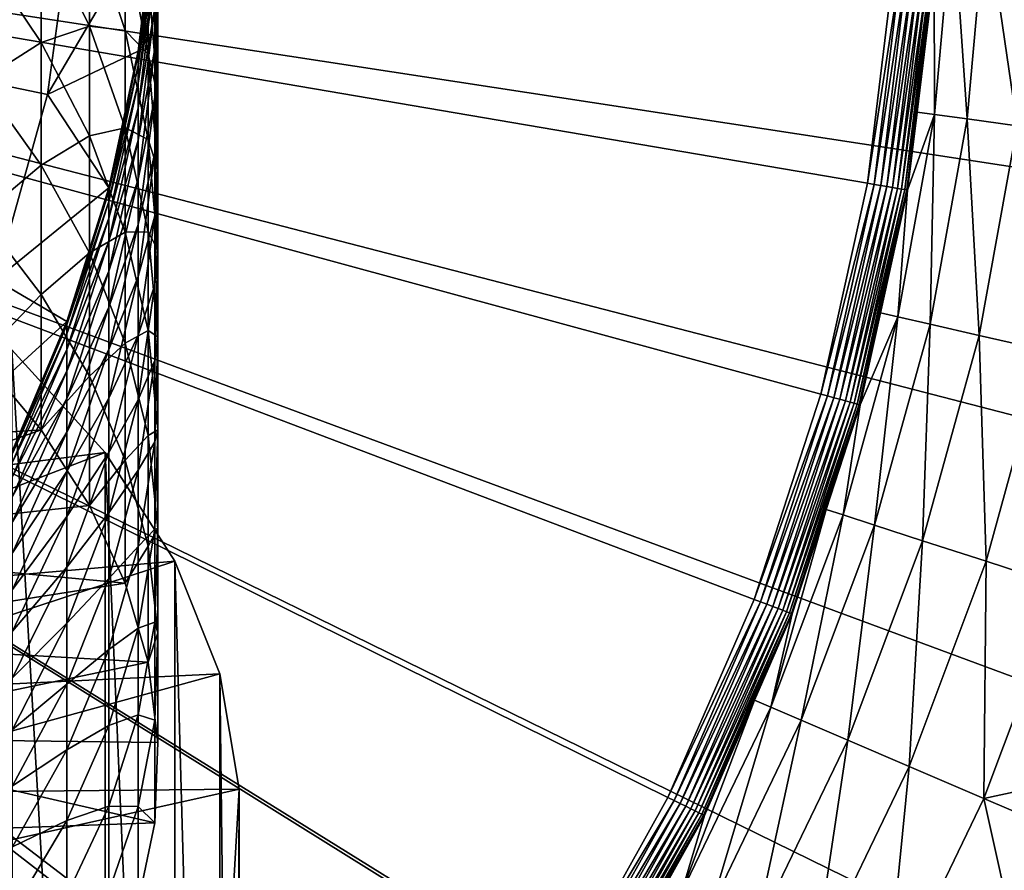
# Model space of a CAD drawing. Extents: x -139 to 230, y -232 to 39.
# Drawn here: x 210 to 217, y -8 to -2 of the extents above; entities that cross this region are included whole.
import ezdxf

# ---------------------------------------------------------------- set-up
doc = ezdxf.new("R2010")
doc.units = 0
doc.layers.add('L4', color=7, linetype='CONTINUOUS')
doc.layers.add('L8', color=7, linetype='CONTINUOUS')

msp = doc.modelspace()

# ---------------------------------------------------------------- linework, layer by layer
at = {"layer": 'L4', "color": 7}
for points in [[(200, 0, 13.35), (210.3758, -0.7097, 13.35), (210.1825, -2.1159, 13.35)], [(200, 0, 13.35), (210.1825, -2.1159, 13.35), (209.7995, -3.4827, 13.35)], [(210.3758, -0.7097, 13.35), (210.3758, -0.7097, 15), (210.1825, -2.1159, 15)], [(210.3758, -0.7097, 13.35), (210.1825, -2.1159, 15), (210.1825, -2.1159, 13.35)], [(210.3758, -0.7097, 15), (210.9728, -0.773, 15), (210.1825, -2.1159, 15)], [(210.997, -1.1984, 21.8327), (210.9245, -0.7232, 23.2129), (210.997, -1.6356, 22.7379)], [(210.9245, -0.7232, 23.2129), (210.9245, -1.244, 24.1441), (210.997, -1.6356, 22.7379)], [(210.1825, -2.1159, 15), (210.9728, -0.773, 15), (210.8522, -1.7972, 15)], [(210.9728, -0.773, 15), (210.9728, -0.8013, 15.943), (210.8522, -1.7972, 15)], [(210.493, -0.8568, 27.1395), (210.1378, -0.885, 28.694), (210.493, -1.6129, 28.0557)], [(210.756, -0.9801, 25.6168), (210.493, -0.8568, 27.1395), (210.756, -1.6446, 26.5282)], [(210.493, -0.8568, 27.1395), (210.493, -1.6129, 28.0557), (210.756, -1.6446, 26.5282)], [(210.8522, -1.7972, 15), (210.9728, -0.8013, 15.943), (210.8522, -1.8236, 15.8816)], [(210.9728, -0.8013, 15.943), (210.9728, -0.8861, 16.8826), (210.8522, -1.8236, 15.8816)], [(210.9728, -1.4754, 19.6473), (210.997, -0.8162, 20.903), (210.9728, -1.781, 20.5398)], [(210.997, -0.8162, 20.903), (210.997, -1.1984, 21.8327), (210.9728, -1.781, 20.5398)], [(210.1378, -0.885, 28.694), (209.6935, -1.0726, 30.26), (210.1378, -1.7342, 29.6056)], [(210.1378, -0.885, 28.694), (210.1378, -1.7342, 29.6056), (210.493, -1.6129, 28.0557)], [(210.8522, -1.8236, 15.8816), (210.9728, -0.8861, 16.8826), (210.8522, -1.9029, 16.76)], [(210.9728, -0.8861, 16.8826), (210.9728, -1.0271, 17.8154), (210.8522, -1.9029, 16.76)], [(210.9245, -1.244, 24.1441), (210.756, -0.9801, 25.6168), (210.9245, -1.8197, 25.0424)], [(210.756, -0.9801, 25.6168), (210.756, -1.6446, 26.5282), (210.9245, -1.8197, 25.0424)], [(209.6935, -1.0726, 30.26), (209.6935, -2.0154, 31.1576), (210.1378, -1.7342, 29.6056)], [(210.8522, -1.9029, 16.76), (210.9728, -1.0271, 17.8154), (210.8522, -2.0347, 17.6321)], [(210.9728, -1.0271, 17.8154), (210.9728, -1.2237, 18.7381), (210.8522, -2.0347, 17.6321)], [(210.8522, -2.0347, 17.6321), (210.9728, -1.2237, 18.7381), (210.8522, -2.2185, 18.4947)], [(210.9728, -1.2237, 18.7381), (210.9728, -1.4754, 19.6473), (210.8522, -2.2185, 18.4947)], [(210.9728, -1.781, 20.5398), (210.997, -1.1984, 21.8327), (210.9728, -2.1397, 21.4124)], [(210.997, -1.1984, 21.8327), (210.997, -1.6356, 22.7379), (210.9728, -2.1397, 21.4124)], [(210.997, -1.6356, 22.7379), (210.9245, -1.244, 24.1441), (210.997, -2.1263, 23.6153)], [(210.9245, -1.244, 24.1441), (210.9245, -1.8197, 25.0424), (210.997, -2.1263, 23.6153)], [(210.8522, -2.2185, 18.4947), (210.9728, -1.4754, 19.6473), (210.8522, -2.4537, 19.3447)], [(210.9728, -1.4754, 19.6473), (210.9728, -1.781, 20.5398), (210.8522, -2.4537, 19.3447)], [(210.493, -1.6129, 28.0557), (210.1378, -1.7342, 29.6056), (210.493, -2.4225, 28.9248)], [(210.756, -1.6446, 26.5282), (210.493, -1.6129, 28.0557), (210.756, -2.3625, 27.3982)], [(210.493, -1.6129, 28.0557), (210.493, -2.4225, 28.9248), (210.756, -2.3625, 27.3982)], [(210.9245, -1.8197, 25.0424), (210.756, -1.6446, 26.5282), (210.9245, -2.4483, 25.9045)], [(210.756, -1.6446, 26.5282), (210.756, -2.3625, 27.3982), (210.9245, -2.4483, 25.9045)], [(210.9728, -2.1397, 21.4124), (210.997, -1.6356, 22.7379), (210.9728, -2.55, 22.2619)], [(210.997, -1.6356, 22.7379), (210.997, -2.1263, 23.6153), (210.9728, -2.55, 22.2619)], [(210.1378, -1.7342, 29.6056), (209.6935, -2.0154, 31.1576), (210.1378, -2.6365, 30.4647)], [(210.1378, -1.7342, 29.6056), (210.1378, -2.6365, 30.4647), (210.493, -2.4225, 28.9248)], [(210.1825, -2.1159, 15), (210.8522, -1.7972, 15), (210.6362, -2.8055, 15)], [(210.8522, -1.7972, 15), (210.8522, -1.8236, 15.8816), (210.6362, -2.8055, 15)], [(210.8522, -2.4537, 19.3447), (210.9728, -1.781, 20.5398), (210.8522, -2.7395, 20.1791)], [(210.9728, -1.781, 20.5398), (210.9728, -2.1397, 21.4124), (210.8522, -2.7395, 20.1791)], [(210.6362, -2.8055, 15), (210.8522, -1.8236, 15.8816), (210.6362, -2.8301, 15.8211)], [(210.8522, -1.8236, 15.8816), (210.8522, -1.9029, 16.76), (210.6362, -2.8301, 15.8211)], [(210.997, -2.1263, 23.6153), (210.9245, -1.8197, 25.0424), (210.997, -2.6687, 24.4616)], [(210.9245, -1.8197, 25.0424), (210.9245, -2.4483, 25.9045), (210.997, -2.6687, 24.4616)], [(210.6362, -2.8301, 15.8211), (210.8522, -1.9029, 16.76), (210.6362, -2.9039, 16.6393)], [(210.8522, -1.9029, 16.76), (210.8522, -2.0347, 17.6321), (210.6362, -2.9039, 16.6393)], [(209.6935, -2.0154, 31.1576), (209.6935, -3.0102, 31.997), (210.1378, -2.6365, 30.4647)], [(210.6362, -2.9039, 16.6393), (210.8522, -2.0347, 17.6321), (210.6362, -3.0267, 17.4516)], [(210.8522, -2.0347, 17.6321), (210.8522, -2.2185, 18.4947), (210.6362, -3.0267, 17.4516)], [(210.1825, -2.1159, 13.35), (210.1825, -2.1159, 15), (209.7995, -3.4827, 15)], [(210.1825, -2.1159, 13.35), (209.7995, -3.4827, 15), (209.7995, -3.4827, 13.35)], [(210.1825, -2.1159, 15), (210.6362, -2.8055, 15), (209.7995, -3.4827, 15)], [(210.8522, -2.7395, 20.1791), (210.9728, -2.1397, 21.4124), (210.8522, -3.0748, 20.9948)], [(210.9728, -2.1397, 21.4124), (210.9728, -2.55, 22.2619), (210.8522, -3.0748, 20.9948)], [(210.9728, -2.55, 22.2619), (210.997, -2.1263, 23.6153), (210.9728, -3.0105, 23.0853)], [(210.997, -2.1263, 23.6153), (210.997, -2.6687, 24.4616), (210.9728, -3.0105, 23.0853)], [(210.6362, -3.0267, 17.4516), (210.8522, -2.2185, 18.4947), (210.6362, -3.1979, 18.255)], [(210.8522, -2.2185, 18.4947), (210.8522, -2.4537, 19.3447), (210.6362, -3.1979, 18.255)], [(210.756, -2.3625, 27.3982), (210.493, -2.4225, 28.9248), (210.756, -3.1314, 28.2236)], [(210.9245, -2.4483, 25.9045), (210.756, -2.3625, 27.3982), (210.9245, -3.1274, 26.7275)], [(210.756, -2.3625, 27.3982), (210.756, -3.1314, 28.2236), (210.9245, -3.1274, 26.7275)], [(210.493, -2.4225, 28.9248), (210.1378, -2.6365, 30.4647), (210.493, -3.2827, 29.7438)], [(210.493, -2.4225, 28.9248), (210.493, -3.2827, 29.7438), (210.756, -3.1314, 28.2236)], [(210.6362, -3.1979, 18.255), (210.8522, -2.4537, 19.3447), (210.6362, -3.417, 19.0467)], [(210.8522, -2.4537, 19.3447), (210.8522, -2.7395, 20.1791), (210.6362, -3.417, 19.0467)], [(210.997, -2.6687, 24.4616), (210.9245, -2.4483, 25.9045), (210.997, -3.2609, 25.2739)], [(210.9245, -2.4483, 25.9045), (210.9245, -3.1274, 26.7275), (210.997, -3.2609, 25.2739)], [(210.8522, -3.0748, 20.9948), (210.9728, -2.55, 22.2619), (210.8522, -3.4584, 21.789)], [(210.9728, -2.55, 22.2619), (210.9728, -3.0105, 23.0853), (210.8522, -3.4584, 21.789)], [(210.1378, -2.6365, 30.4647), (209.6935, -3.0102, 31.997), (210.1378, -3.5887, 31.2681)], [(210.1378, -2.6365, 30.4647), (210.1378, -3.5887, 31.2681), (210.493, -3.2827, 29.7438)], [(210.9728, -3.0105, 23.0853), (210.997, -2.6687, 24.4616), (210.9728, -3.5196, 23.8795)], [(210.997, -2.6687, 24.4616), (210.997, -3.2609, 25.2739), (210.9728, -3.5196, 23.8795)], [(210.6362, -3.417, 19.0467), (210.8522, -2.7395, 20.1791), (210.6362, -3.6832, 19.8239)], [(210.8522, -2.7395, 20.1791), (210.8522, -3.0748, 20.9948), (210.6362, -3.6832, 19.8239)], [(209.7995, -3.4827, 15), (210.6362, -2.8055, 15), (210.3268, -3.7891, 15)], [(210.6362, -2.8055, 15), (210.6362, -2.8301, 15.8211), (210.3268, -3.7891, 15)], [(210.3268, -3.7891, 15), (210.6362, -2.8301, 15.8211), (210.3268, -3.812, 15.7621)], [(210.6362, -2.8301, 15.8211), (210.6362, -2.9039, 16.6393), (210.3268, -3.812, 15.7621)], [(210.3268, -3.812, 15.7621), (210.6362, -2.9039, 16.6393), (210.3268, -3.8805, 16.5215)], [(210.6362, -2.9039, 16.6393), (210.6362, -3.0267, 17.4516), (210.3268, -3.8805, 16.5215)], [(209.6935, -3.0102, 31.997), (209.6935, -4.0536, 32.7752), (210.1378, -3.5887, 31.2681)], [(210.3268, -3.8805, 16.5215), (210.6362, -3.0267, 17.4516), (210.3268, -3.9945, 17.2755)], [(210.6362, -3.0267, 17.4516), (210.6362, -3.1979, 18.255), (210.3268, -3.9945, 17.2755)], [(210.8522, -3.4584, 21.789), (210.9728, -3.0105, 23.0853), (210.8522, -3.8889, 22.5588)], [(210.9728, -3.0105, 23.0853), (210.9728, -3.5196, 23.8795), (210.8522, -3.8889, 22.5588)], [(210.6362, -3.6832, 19.8239), (210.8522, -3.0748, 20.9948), (210.6362, -3.9955, 20.5837)], [(210.8522, -3.0748, 20.9948), (210.8522, -3.4584, 21.789), (210.6362, -3.9955, 20.5837)], [(210.756, -3.1314, 28.2236), (210.493, -3.2827, 29.7438), (210.756, -3.9483, 29.0014)], [(210.9245, -3.1274, 26.7275), (210.756, -3.1314, 28.2236), (210.9245, -3.8546, 27.5082)], [(210.756, -3.1314, 28.2236), (210.756, -3.9483, 29.0014), (210.9245, -3.8546, 27.5082)], [(210.997, -3.2609, 25.2739), (210.9245, -3.1274, 26.7275), (210.997, -3.9008, 26.0492)], [(210.9245, -3.1274, 26.7275), (210.9245, -3.8546, 27.5082), (210.997, -3.9008, 26.0492)], [(210.3268, -3.9945, 17.2755), (210.6362, -3.1979, 18.255), (210.3268, -4.1534, 18.0212)], [(210.6362, -3.1979, 18.255), (210.6362, -3.417, 19.0467), (210.3268, -4.1534, 18.0212)], [(210.9728, -3.5196, 23.8795), (210.997, -3.2609, 25.2739), (210.9728, -4.0754, 24.6419)], [(210.997, -3.2609, 25.2739), (210.997, -3.9008, 26.0492), (210.9728, -4.0754, 24.6419)], [(210.493, -3.2827, 29.7438), (210.1378, -3.5887, 31.2681), (210.493, -4.1905, 30.5098)], [(210.493, -3.2827, 29.7438), (210.493, -4.1905, 30.5098), (210.756, -3.9483, 29.0014)], [(210.3268, -4.1534, 18.0212), (210.6362, -3.417, 19.0467), (210.3268, -4.3568, 18.7561)], [(210.6362, -3.417, 19.0467), (210.6362, -3.6832, 19.8239), (210.3268, -4.3568, 18.7561)], [(210.6362, -3.9955, 20.5837), (210.8522, -3.4584, 21.789), (210.6362, -4.3528, 21.3234)], [(210.8522, -3.4584, 21.789), (210.8522, -3.8889, 22.5588), (210.6362, -4.3528, 21.3234)], [(209.7995, -3.4827, 15), (210.3268, -3.7891, 15), (209.234, -4.7847, 15)], [(210.8522, -3.8889, 22.5588), (210.9728, -3.5196, 23.8795), (210.8522, -4.3649, 23.3013)], [(210.9728, -3.5196, 23.8795), (210.9728, -4.0754, 24.6419), (210.8522, -4.3649, 23.3013)], [(210.1378, -3.5887, 31.2681), (209.6935, -4.0536, 32.7752), (210.1378, -4.5874, 32.013)], [(210.1378, -3.5887, 31.2681), (210.1378, -4.5874, 32.013), (210.493, -4.1905, 30.5098)], [(210.3268, -4.3568, 18.7561), (210.6362, -3.6832, 19.8239), (210.3268, -4.6038, 19.4774)], [(210.6362, -3.6832, 19.8239), (210.6362, -3.9955, 20.5837), (210.3268, -4.6038, 19.4774)], [(210.3268, -3.7891, 15), (209.9266, -4.7395, 15), (209.234, -4.7847, 15)], [(210.3268, -3.7891, 15), (210.3268, -3.812, 15.7621), (209.9266, -4.7395, 15)], [(209.9266, -4.7395, 15), (210.3268, -3.812, 15.7621), (209.9266, -4.7607, 15.7052)], [(210.3268, -3.812, 15.7621), (210.3268, -3.8805, 16.5215), (209.9266, -4.7607, 15.7052)], [(209.9266, -4.7607, 15.7052), (210.3268, -3.8805, 16.5215), (209.9266, -4.8241, 16.4078)], [(210.3268, -3.8805, 16.5215), (210.3268, -3.9945, 17.2755), (209.9266, -4.8241, 16.4078)], [(210.6362, -4.3528, 21.3234), (210.8522, -3.8889, 22.5588), (210.6362, -4.7538, 22.0404)], [(210.8522, -3.8889, 22.5588), (210.8522, -4.3649, 23.3013), (210.6362, -4.7538, 22.0404)], [(210.9245, -3.8546, 27.5082), (210.756, -3.9483, 29.0014), (210.9245, -4.6274, 28.2439)], [(210.997, -3.9008, 26.0492), (210.9245, -3.8546, 27.5082), (210.997, -4.5859, 26.7848)], [(210.9245, -3.8546, 27.5082), (210.9245, -4.6274, 28.2439), (210.997, -4.5859, 26.7848)], [(210.9728, -4.0754, 24.6419), (210.997, -3.9008, 26.0492), (210.9728, -4.6758, 25.3695)], [(210.997, -3.9008, 26.0492), (210.997, -4.5859, 26.7848), (210.9728, -4.6758, 25.3695)], [(210.756, -3.9483, 29.0014), (210.493, -4.1905, 30.5098), (210.756, -4.8104, 29.7288)], [(210.756, -3.9483, 29.0014), (210.756, -4.8104, 29.7288), (210.9245, -4.6274, 28.2439)], [(207.2477, -5.185, 32.0312), (209.9197, -3.9964, 33.7287), (210.6072, -4.7523, 32.6491)], [(207.2477, -4.7754, 31.7444), (210.1378, -4.5874, 32.013), (209.6935, -4.0536, 32.7752)], [(209.9197, -3.9964, 33.7287), (209.9197, -15.055, 41.4719), (210.6072, -15.8109, 40.3924)], [(209.9197, -3.9964, 33.7287), (210.6072, -15.8109, 40.3924), (210.6072, -4.7523, 32.6491)], [(209.9266, -4.8241, 16.4078), (210.3268, -3.9945, 17.2755), (209.9266, -4.9295, 17.1053)], [(210.3268, -3.9945, 17.2755), (210.3268, -4.1534, 18.0212), (209.9266, -4.9295, 17.1053)], [(210.3268, -4.6038, 19.4774), (210.6362, -3.9955, 20.5837), (210.3268, -4.8937, 20.1826)], [(210.6362, -3.9955, 20.5837), (210.6362, -4.3528, 21.3234), (210.3268, -4.8937, 20.1826)], [(210.8522, -4.3649, 23.3013), (210.9728, -4.0754, 24.6419), (210.8522, -4.8844, 24.014)], [(210.9728, -4.0754, 24.6419), (210.9728, -4.6758, 25.3695), (210.8522, -4.8844, 24.014)], [(209.9266, -4.9295, 17.1053), (210.3268, -4.1534, 18.0212), (209.9266, -5.0765, 17.7953)], [(210.3268, -4.1534, 18.0212), (210.3268, -4.3568, 18.7561), (209.9266, -5.0765, 17.7953)], [(210.493, -4.1905, 30.5098), (210.1378, -4.5874, 32.013), (210.493, -5.1427, 31.22)], [(210.493, -4.1905, 30.5098), (210.493, -5.1427, 31.22), (210.756, -4.8104, 29.7288)], [(209.9266, -5.0765, 17.7953), (210.3268, -4.3568, 18.7561), (209.9266, -5.2647, 18.4752)], [(210.3268, -4.3568, 18.7561), (210.3268, -4.6038, 19.4774), (209.9266, -5.2647, 18.4752)], [(210.3268, -4.8937, 20.1826), (210.6362, -4.3528, 21.3234), (210.3268, -5.2253, 20.8692)], [(210.6362, -4.3528, 21.3234), (210.6362, -4.7538, 22.0404), (210.3268, -5.2253, 20.8692)], [(210.6362, -4.7538, 22.0404), (210.8522, -4.3649, 23.3013), (210.6362, -5.1971, 22.732)], [(210.8522, -4.3649, 23.3013), (210.8522, -4.8844, 24.014), (210.6362, -5.1971, 22.732)], [(207.7644, -5.4365, 30.8003), (210.1378, -4.5874, 32.013), (207.2477, -4.7754, 31.7444)], [(207.7644, -5.4365, 30.8003), (210.493, -5.1427, 31.22), (210.1378, -4.5874, 32.013)], [(209.9266, -5.2647, 18.4752), (210.3268, -4.6038, 19.4774), (209.9266, -5.4933, 19.1426)], [(210.3268, -4.6038, 19.4774), (210.3268, -4.8937, 20.1826), (209.9266, -5.4933, 19.1426)], [(210.9245, -4.6274, 28.2439), (210.756, -4.8104, 29.7288), (210.9245, -5.4428, 28.9319)], [(210.997, -4.5859, 26.7848), (210.9245, -4.6274, 28.2439), (210.997, -5.314, 27.478)], [(210.9245, -4.6274, 28.2439), (210.9245, -5.4428, 28.9319), (210.997, -5.314, 27.478)], [(210.9728, -4.6758, 25.3695), (210.997, -4.5859, 26.7848), (210.9728, -5.3189, 26.0598)], [(210.997, -4.5859, 26.7848), (210.997, -5.314, 27.478), (210.9728, -5.3189, 26.0598)], [(210.8522, -4.8844, 24.014), (210.9728, -4.6758, 25.3695), (210.8522, -5.4458, 24.6943)], [(210.9728, -4.6758, 25.3695), (210.9728, -5.3189, 26.0598), (210.8522, -5.4458, 24.6943)], [(207.2477, -5.185, 32.0312), (210.6072, -4.7523, 32.6491), (207.7644, -5.8461, 31.0871)], [(207.7644, -5.8461, 31.0871), (210.6072, -4.7523, 32.6491), (211.1205, -5.5525, 31.5064)], [(210.3268, -5.2253, 20.8692), (210.6362, -4.7538, 22.0404), (210.3268, -5.5975, 21.5347)], [(210.6362, -4.7538, 22.0404), (210.6362, -5.1971, 22.732), (210.3268, -5.5975, 21.5347)], [(210.6072, -4.7523, 32.6491), (210.6072, -15.8109, 40.3924), (211.1205, -16.611, 39.2497)], [(210.6072, -4.7523, 32.6491), (211.1205, -16.611, 39.2497), (211.1205, -5.5525, 31.5064)], [(210.756, -4.8104, 29.7288), (210.493, -5.1427, 31.22), (210.756, -5.7146, 30.4032)], [(210.756, -4.8104, 29.7288), (210.756, -5.7146, 30.4032), (210.9245, -5.4428, 28.9319)], [(209.9266, -5.4933, 19.1426), (210.3268, -4.8937, 20.1826), (209.9266, -5.7615, 19.7951)], [(210.3268, -4.8937, 20.1826), (210.3268, -5.2253, 20.8692), (209.9266, -5.7615, 19.7951)], [(210.6362, -5.1971, 22.732), (210.8522, -4.8844, 24.014), (210.6362, -5.681, 23.3958)], [(210.8522, -4.8844, 24.014), (210.8522, -5.4458, 24.6943), (210.6362, -5.681, 23.3958)], [(210.756, -5.7146, 30.4032), (210.493, -5.1427, 31.22), (207.7644, -5.4365, 30.8003)], [(210.3268, -5.5975, 21.5347), (210.6362, -5.1971, 22.732), (210.3268, -6.009, 22.1766)], [(210.6362, -5.1971, 22.732), (210.6362, -5.681, 23.3958), (210.3268, -6.009, 22.1766)], [(209.9266, -5.7615, 19.7951), (210.3268, -5.2253, 20.8692), (209.9266, -6.0683, 20.4304)], [(210.3268, -5.2253, 20.8692), (210.3268, -5.5975, 21.5347), (209.9266, -6.0683, 20.4304)], [(210.8522, -5.4458, 24.6943), (210.9728, -5.3189, 26.0598), (210.8522, -6.047, 25.3396)], [(210.9728, -5.3189, 26.0598), (210.9728, -6.0021, 26.7103), (210.8522, -6.047, 25.3396)], [(210.997, -5.314, 27.478), (210.9245, -5.4428, 28.9319), (210.997, -6.0823, 28.1262)], [(210.9728, -5.3189, 26.0598), (210.997, -5.314, 27.478), (210.9728, -6.0021, 26.7103)], [(210.997, -5.314, 27.478), (210.997, -6.0823, 28.1262), (210.9728, -6.0021, 26.7103)], [(208.0991, -6.1351, 29.8027), (210.756, -5.7146, 30.4032), (207.7644, -5.4365, 30.8003)], [(210.6362, -5.681, 23.3958), (210.8522, -5.4458, 24.6943), (210.6362, -6.2039, 24.0294)], [(210.8522, -5.4458, 24.6943), (210.8522, -6.047, 25.3396), (210.6362, -6.2039, 24.0294)], [(210.9245, -5.4428, 28.9319), (210.756, -5.7146, 30.4032), (210.9245, -6.2981, 29.5698)], [(210.9245, -5.4428, 28.9319), (210.9245, -6.2981, 29.5698), (210.997, -6.0823, 28.1262)], [(207.7644, -5.8461, 31.0871), (211.1205, -5.5525, 31.5064), (208.0991, -6.5446, 30.0895)], [(208.0991, -6.5446, 30.0895), (211.1205, -5.5525, 31.5064), (211.4513, -6.3837, 30.3193)], [(211.1205, -5.5525, 31.5064), (211.1205, -16.611, 39.2497), (211.4513, -17.4422, 38.0626)], [(211.1205, -5.5525, 31.5064), (211.4513, -17.4422, 38.0626), (211.4513, -6.3837, 30.3193)], [(209.9266, -6.0683, 20.4304), (210.3268, -5.5975, 21.5347), (209.9266, -6.4127, 21.0461)], [(210.3268, -5.5975, 21.5347), (210.3268, -6.009, 22.1766), (209.9266, -6.4127, 21.0461)], [(208.0991, -6.1351, 29.8027), (210.9245, -6.2981, 29.5698), (210.756, -5.7146, 30.4032)], [(210.3268, -6.009, 22.1766), (210.6362, -5.681, 23.3958), (210.3268, -6.4581, 22.7928)], [(210.6362, -5.681, 23.3958), (210.6362, -6.2039, 24.0294), (210.3268, -6.4581, 22.7928)], [(209.9266, -6.4127, 21.0461), (210.3268, -6.009, 22.1766), (209.9266, -6.7934, 21.6401)], [(210.3268, -6.009, 22.1766), (210.3268, -6.4581, 22.7928), (209.9266, -6.7934, 21.6401)], [(210.8522, -6.047, 25.3396), (210.9728, -6.0021, 26.7103), (210.8522, -6.6857, 25.9478)], [(210.9728, -6.0021, 26.7103), (210.9728, -6.7232, 27.3187), (210.8522, -6.6857, 25.9478)], [(210.9728, -6.0021, 26.7103), (210.997, -6.0823, 28.1262), (210.9728, -6.7232, 27.3187)], [(210.6362, -6.2039, 24.0294), (210.8522, -6.047, 25.3396), (210.6362, -6.7638, 24.6305)], [(210.8522, -6.047, 25.3396), (210.8522, -6.6857, 25.9478), (210.6362, -6.7638, 24.6305)], [(210.997, -6.0823, 28.1262), (210.9245, -6.2981, 29.5698), (210.997, -6.8881, 28.7272)], [(210.997, -6.0823, 28.1262), (210.997, -6.8881, 28.7272), (210.9728, -6.7232, 27.3187)], [(208.244, -6.8547, 28.7749), (210.9245, -6.2981, 29.5698), (208.0991, -6.1351, 29.8027)], [(210.3268, -6.4581, 22.7928), (210.6362, -6.2039, 24.0294), (210.3268, -6.9435, 23.3809)], [(210.6362, -6.2039, 24.0294), (210.6362, -6.7638, 24.6305), (210.3268, -6.9435, 23.3809)], [(208.244, -6.8547, 28.7749), (210.997, -6.8881, 28.7272), (210.9245, -6.2981, 29.5698)], [(208.0991, -6.5446, 30.0895), (211.4513, -6.3837, 30.3193), (208.244, -7.2643, 29.0617)], [(208.244, -7.2643, 29.0617), (211.4513, -6.3837, 30.3193), (211.594, -7.2323, 29.1074)], [(211.4513, -6.3837, 30.3193), (211.4513, -17.4422, 38.0626), (211.594, -18.2909, 36.8506)], [(211.4513, -6.3837, 30.3193), (211.594, -18.2909, 36.8506), (211.594, -7.2323, 29.1074)], [(209.9266, -6.7934, 21.6401), (210.3268, -6.4581, 22.7928), (209.9266, -7.209, 22.2101)], [(210.3268, -6.4581, 22.7928), (210.3268, -6.9435, 23.3809), (209.9266, -7.209, 22.2101)], [(210.6362, -6.7638, 24.6305), (210.8522, -6.6857, 25.9478), (210.6362, -7.3588, 25.197)], [(210.8522, -6.6857, 25.9478), (210.8522, -7.3598, 26.5165), (210.6362, -7.3588, 25.197)], [(210.8522, -6.6857, 25.9478), (210.9728, -6.7232, 27.3187), (210.8522, -7.3598, 26.5165)], [(210.9728, -6.7232, 27.3187), (210.9728, -7.4794, 27.8828), (210.8522, -7.3598, 26.5165)], [(210.9728, -6.7232, 27.3187), (210.997, -6.8881, 28.7272), (210.9728, -7.4794, 27.8828)], [(210.3268, -6.9435, 23.3809), (210.6362, -6.7638, 24.6305), (210.3268, -7.4632, 23.9388)], [(210.6362, -6.7638, 24.6305), (210.6362, -7.3588, 25.197), (210.3268, -7.4632, 23.9388)], [(208.1956, -7.5787, 27.741), (210.9728, -7.4794, 27.8828), (208.244, -6.8547, 28.7749)], [(208.244, -6.8547, 28.7749), (210.9728, -7.4794, 27.8828), (210.997, -6.8881, 28.7272)], [(209.9266, -7.209, 22.2101), (210.3268, -6.9435, 23.3809), (209.9266, -7.658, 22.7542)], [(210.3268, -6.9435, 23.3809), (210.3268, -7.4632, 23.9388), (209.9266, -7.658, 22.7542)], [(208.244, -7.2643, 29.0617), (211.594, -7.2323, 29.1074), (208.1956, -7.9882, 28.0278)], [(208.1956, -7.9882, 28.0278), (211.594, -7.2323, 29.1074), (211.5464, -8.0845, 27.8904)], [(211.594, -7.2323, 29.1074), (211.594, -18.2909, 36.8506), (211.5464, -19.143, 35.6337)], [(211.594, -7.2323, 29.1074), (211.5464, -19.143, 35.6337), (211.5464, -8.0845, 27.8904)], [(210.3268, -7.4632, 23.9388), (210.6362, -7.3588, 25.197), (210.3268, -8.0154, 24.4645)], [(210.6362, -7.3588, 25.197), (210.6362, -7.9867, 25.7267), (210.3268, -8.0154, 24.4645)], [(210.6362, -7.3588, 25.197), (210.8522, -7.3598, 26.5165), (210.6362, -7.9867, 25.7267)], [(210.8522, -7.3598, 26.5165), (210.8522, -8.0668, 27.0439), (210.6362, -7.9867, 25.7267)], [(210.8522, -7.3598, 26.5165), (210.9728, -7.4794, 27.8828), (210.8522, -8.0668, 27.0439)], [(209.9266, -7.658, 22.7542), (210.3268, -7.4632, 23.9388), (209.9266, -8.1388, 23.2705)], [(210.3268, -7.4632, 23.9388), (210.3268, -8.0154, 24.4645), (209.9266, -8.1388, 23.2705)], [(208.1956, -7.5787, 27.741), (210.8522, -8.0668, 27.0439), (210.9728, -7.4794, 27.8828)], [(207.9551, -8.2899, 26.7253), (210.8522, -8.0668, 27.0439), (208.1956, -7.5787, 27.741)]]:
    msp.add_3dface(points, dxfattribs=at)
at = {"layer": 'L8', "color": 7}
for points in [[(217.1381, -24.6229), (214.5591, -26.2304), (200, 0)], [(200, 0), (214.5591, -26.2304), (211.8307, -27.5687)], [(200, 0), (211.8307, -27.5687), (208.9809, -28.6242)], [(223.7233, -18.3632), (221.7438, -20.669), (200, 0)], [(200, 0), (221.7438, -20.669), (219.5412, -22.7627)], [(200, 0), (219.5412, -22.7627), (217.1381, -24.6229)], [(228.1326, -10.4192), (226.9341, -13.2118), (200, 0)], [(200, 0), (226.9341, -13.2118), (225.4593, -15.8689)], [(200, 0), (225.4593, -15.8689), (223.7233, -18.3632)], [(229.9615, -1.5195), (229.654, -4.5428), (200, 0)], [(200, 0), (229.654, -4.5428), (229.0423, -7.5196)], [(200, 0), (229.0423, -7.5196), (228.1326, -10.4192)], [(215.8791, -4.3234, 13.7), (216.2222, -2.7707, 13.7), (200, 0, 13.7)], [(200, 0, 13.7), (216.2222, -2.7707, 13.7), (216.4139, -1.1921, 13.7)], [(213.9798, -8.6835, 13.7), (214.7526, -7.2937, 13.7), (200, 0, 13.7)], [(200, 0, 13.7), (214.7526, -7.2937, 13.7), (215.3877, -5.8358, 13.7)], [(200, 0, 13.7), (215.3877, -5.8358, 13.7), (215.8791, -4.3234, 13.7)], [(210.9131, -12.3184, 13.7), (212.051, -11.2076, 13.7), (200, 0, 13.7)], [(200, 0, 13.7), (212.051, -11.2076, 13.7), (213.0765, -9.9922, 13.7)], [(200, 0, 13.7), (213.0765, -9.9922, 13.7), (213.9798, -8.6835, 13.7)], [(200, 0, 13.7), (209.6733, -13.3141, 13.7), (210.9131, -12.3184, 13.7)], [(216.715, -2.2642, 12.5177), (216.8507, -0.7568, 12.5177), (216.7128, -1.2138, 13.4143)], [(216.957, -2.297, 11.6479), (216.8507, -0.7568, 12.5177), (216.715, -2.2642, 12.5177)], [(216.957, -2.297, 11.6479), (217.0946, -0.7677, 11.6479), (216.8507, -0.7568, 12.5177)], [(217.3256, -2.3469, 10.8247), (217.0946, -0.7677, 11.6479), (216.957, -2.297, 11.6479)], [(217.3256, -2.3469, 10.8247), (217.4662, -0.7844, 10.8247), (217.0946, -0.7677, 11.6479)], [(216.4643, -1.1957, 13.6957), (216.4139, -1.1921, 13.7), (216.2222, -2.7707, 13.7)], [(216.4643, -1.1957, 13.6957), (216.2222, -2.7707, 13.7), (216.272, -2.7792, 13.6957)], [(216.5133, -1.1993, 13.683), (216.4643, -1.1957, 13.6957), (216.272, -2.7792, 13.6957)], [(216.5133, -1.1993, 13.683), (216.272, -2.7792, 13.6957), (216.3204, -2.7874, 13.683)], [(216.5594, -1.2026, 13.6622), (216.5133, -1.1993, 13.683), (216.3204, -2.7874, 13.683)], [(216.5594, -1.2026, 13.6622), (216.3204, -2.7874, 13.683), (216.366, -2.7952, 13.6622)], [(216.6014, -1.2057, 13.6338), (216.5594, -1.2026, 13.6622), (216.366, -2.7952, 13.6622)], [(216.6014, -1.2057, 13.6338), (216.366, -2.7952, 13.6622), (216.4075, -2.8023, 13.6338)], [(216.638, -1.2083, 13.5989), (216.6014, -1.2057, 13.6338), (216.4075, -2.8023, 13.6338)], [(216.638, -1.2083, 13.5989), (216.4075, -2.8023, 13.6338), (216.4437, -2.8085, 13.5989)], [(216.6682, -1.2105, 13.5582), (216.638, -1.2083, 13.5989), (216.4437, -2.8085, 13.5989)], [(216.6682, -1.2105, 13.5582), (216.4437, -2.8085, 13.5989), (216.4735, -2.8136, 13.5582)], [(216.6911, -1.2122, 13.513), (216.6682, -1.2105, 13.5582), (216.4735, -2.8136, 13.5582)], [(216.6911, -1.2122, 13.513), (216.4735, -2.8136, 13.5582), (216.4962, -2.8175, 13.513)], [(216.7061, -1.2133, 13.4645), (216.6911, -1.2122, 13.513), (216.4962, -2.8175, 13.513)], [(216.7061, -1.2133, 13.4645), (216.4962, -2.8175, 13.513), (216.511, -2.82, 13.4645)], [(216.511, -2.82, 13.4645), (216.5873, -2.2472, 13.4143), (216.7061, -1.2133, 13.4645)], [(216.5873, -2.2472, 13.4143), (216.7128, -1.2138, 13.4143), (216.7061, -1.2133, 13.4645)], [(216.715, -2.2642, 12.5177), (216.7128, -1.2138, 13.4143), (216.5873, -2.2472, 13.4143)], [(216.511, -2.82, 13.4645), (216.5176, -2.8211, 13.4143), (216.5873, -2.2472, 13.4143)], [(216.715, -2.2642, 12.5177), (216.5873, -2.2472, 13.4143), (216.5176, -2.8211, 13.4143)], [(216.6828, -3.8077, 11.6479), (216.715, -2.2642, 12.5177), (216.4447, -3.7534, 12.5177)], [(216.4447, -3.7534, 12.5177), (216.715, -2.2642, 12.5177), (216.5176, -2.8211, 13.4143)], [(216.6828, -3.8077, 11.6479), (216.957, -2.297, 11.6479), (216.715, -2.2642, 12.5177)], [(217.0455, -3.8905, 10.8247), (216.957, -2.297, 11.6479), (216.6828, -3.8077, 11.6479)], [(217.0455, -3.8905, 10.8247), (217.3256, -2.3469, 10.8247), (216.957, -2.297, 11.6479)], [(217.5245, -3.9999, 10.0666), (217.3256, -2.3469, 10.8247), (217.0455, -3.8905, 10.8247)], [(216.272, -2.7792, 13.6957), (216.2222, -2.7707, 13.7), (215.8791, -4.3234, 13.7)], [(216.272, -2.7792, 13.6957), (215.8791, -4.3234, 13.7), (215.9279, -4.3367, 13.6957)], [(216.3204, -2.7874, 13.683), (216.272, -2.7792, 13.6957), (215.9279, -4.3367, 13.6957)], [(216.3204, -2.7874, 13.683), (215.9279, -4.3367, 13.6957), (215.9752, -4.3496, 13.683)], [(216.366, -2.7952, 13.6622), (216.3204, -2.7874, 13.683), (215.9752, -4.3496, 13.683)], [(216.366, -2.7952, 13.6622), (215.9752, -4.3496, 13.683), (216.0198, -4.3617, 13.6622)], [(216.4075, -2.8023, 13.6338), (216.366, -2.7952, 13.6622), (216.0198, -4.3617, 13.6622)], [(216.4075, -2.8023, 13.6338), (216.0198, -4.3617, 13.6622), (216.0604, -4.3728, 13.6338)], [(216.4437, -2.8085, 13.5989), (216.4075, -2.8023, 13.6338), (216.0604, -4.3728, 13.6338)], [(216.4437, -2.8085, 13.5989), (216.0604, -4.3728, 13.6338), (216.0958, -4.3824, 13.5989)], [(216.4735, -2.8136, 13.5582), (216.4437, -2.8085, 13.5989), (216.0958, -4.3824, 13.5989)], [(216.4735, -2.8136, 13.5582), (216.0958, -4.3824, 13.5989), (216.1251, -4.3904, 13.5582)], [(216.4962, -2.8175, 13.513), (216.4735, -2.8136, 13.5582), (216.1251, -4.3904, 13.5582)], [(216.4962, -2.8175, 13.513), (216.1251, -4.3904, 13.5582), (216.1472, -4.3964, 13.513)], [(216.511, -2.82, 13.4645), (216.4962, -2.8175, 13.513), (216.1472, -4.3964, 13.513)], [(216.511, -2.82, 13.4645), (216.1472, -4.3964, 13.513), (216.1618, -4.4004, 13.4645)], [(216.1618, -4.4004, 13.4645), (216.318, -3.7246, 13.4143), (216.511, -2.82, 13.4645)], [(216.318, -3.7246, 13.4143), (216.5176, -2.8211, 13.4143), (216.511, -2.82, 13.4645)], [(216.4447, -3.7534, 12.5177), (216.5176, -2.8211, 13.4143), (216.318, -3.7246, 13.4143)], [(216.2743, -5.2878, 11.6479), (216.4447, -3.7534, 12.5177), (216.0421, -5.2124, 12.5177)], [(216.0421, -5.2124, 12.5177), (216.4447, -3.7534, 12.5177), (216.1682, -4.4021, 13.4143)], [(216.1618, -4.4004, 13.4645), (216.1682, -4.4021, 13.4143), (216.318, -3.7246, 13.4143)], [(216.4447, -3.7534, 12.5177), (216.318, -3.7246, 13.4143), (216.1682, -4.4021, 13.4143)], [(216.2743, -5.2878, 11.6479), (216.6828, -3.8077, 11.6479), (216.4447, -3.7534, 12.5177)], [(216.6281, -5.4028, 10.8247), (216.6828, -3.8077, 11.6479), (216.2743, -5.2878, 11.6479)], [(216.6281, -5.4028, 10.8247), (217.0455, -3.8905, 10.8247), (216.6828, -3.8077, 11.6479)], [(217.0954, -5.5546, 10.0666), (217.0455, -3.8905, 10.8247), (216.6281, -5.4028, 10.8247)], [(217.0954, -5.5546, 10.0666), (217.5245, -3.9999, 10.0666), (217.0455, -3.8905, 10.8247)], [(217.6657, -5.7399, 9.3909), (217.5245, -3.9999, 10.0666), (217.0954, -5.5546, 10.0666)], [(215.9279, -4.3367, 13.6957), (215.8791, -4.3234, 13.7), (215.3877, -5.8358, 13.7)], [(215.9279, -4.3367, 13.6957), (215.3877, -5.8358, 13.7), (215.4349, -5.8537, 13.6957)], [(215.9752, -4.3496, 13.683), (215.9279, -4.3367, 13.6957), (215.4349, -5.8537, 13.6957)], [(215.9752, -4.3496, 13.683), (215.4349, -5.8537, 13.6957), (215.4808, -5.8711, 13.683)], [(216.0198, -4.3617, 13.6622), (215.9752, -4.3496, 13.683), (215.4808, -5.8711, 13.683)], [(216.0198, -4.3617, 13.6622), (215.4808, -5.8711, 13.683), (215.5241, -5.8875, 13.6622)], [(216.0604, -4.3728, 13.6338), (216.0198, -4.3617, 13.6622), (215.5241, -5.8875, 13.6622)], [(216.0604, -4.3728, 13.6338), (215.5241, -5.8875, 13.6622), (215.5634, -5.9024, 13.6338)], [(216.0958, -4.3824, 13.5989), (216.0604, -4.3728, 13.6338), (215.5634, -5.9024, 13.6338)], [(216.0958, -4.3824, 13.5989), (215.5634, -5.9024, 13.6338), (215.5977, -5.9154, 13.5989)], [(216.1251, -4.3904, 13.5582), (216.0958, -4.3824, 13.5989), (215.5977, -5.9154, 13.5989)], [(216.1251, -4.3904, 13.5582), (215.5977, -5.9154, 13.5989), (215.626, -5.9262, 13.5582)], [(216.1472, -4.3964, 13.513), (216.1251, -4.3904, 13.5582), (215.626, -5.9262, 13.5582)], [(216.1472, -4.3964, 13.513), (215.626, -5.9262, 13.5582), (215.6475, -5.9343, 13.513)], [(216.1618, -4.4004, 13.4645), (216.1472, -4.3964, 13.513), (215.6475, -5.9343, 13.513)], [(216.1618, -4.4004, 13.4645), (215.6475, -5.9343, 13.513), (215.6616, -5.9397, 13.4645)], [(215.6616, -5.9397, 13.4645), (215.9181, -5.1721, 13.4143), (216.1618, -4.4004, 13.4645)], [(215.9181, -5.1721, 13.4143), (216.1682, -4.4021, 13.4143), (216.1618, -4.4004, 13.4645)], [(216.0421, -5.2124, 12.5177), (216.1682, -4.4021, 13.4143), (215.9181, -5.1721, 13.4143)], [(215.5103, -6.6294, 12.5177), (216.0421, -5.2124, 12.5177), (215.9181, -5.1721, 13.4143)], [(215.5103, -6.6294, 12.5177), (215.9181, -5.1721, 13.4143), (215.6679, -5.942, 13.4143)], [(215.7348, -6.7254, 11.6479), (216.0421, -5.2124, 12.5177), (215.5103, -6.6294, 12.5177)], [(215.6616, -5.9397, 13.4645), (215.6679, -5.942, 13.4143), (215.9181, -5.1721, 13.4143)], [(215.7348, -6.7254, 11.6479), (216.2743, -5.2878, 11.6479), (216.0421, -5.2124, 12.5177)], [(216.0769, -6.8716, 10.8247), (216.2743, -5.2878, 11.6479), (215.7348, -6.7254, 11.6479)], [(216.0769, -6.8716, 10.8247), (216.6281, -5.4028, 10.8247), (216.2743, -5.2878, 11.6479)], [(216.5287, -7.0647, 10.0666), (216.6281, -5.4028, 10.8247), (216.0769, -6.8716, 10.8247)], [(216.5287, -7.0647, 10.0666), (217.0954, -5.5546, 10.0666), (216.6281, -5.4028, 10.8247)], [(217.0801, -7.3004, 9.3909), (217.0954, -5.5546, 10.0666), (216.5287, -7.0647, 10.0666)], [(217.0801, -7.3004, 9.3909), (217.6657, -5.7399, 9.3909), (217.0954, -5.5546, 10.0666)], [(217.8861, -7.1268, 8.8129), (217.6657, -5.7399, 9.3909), (217.0801, -7.3004, 9.3909)], [(215.4349, -5.8537, 13.6957), (215.3877, -5.8358, 13.7), (214.7526, -7.2937, 13.7)], [(215.4349, -5.8537, 13.6957), (214.7526, -7.2937, 13.7), (214.7979, -7.3161, 13.6957)], [(215.4808, -5.8711, 13.683), (215.4349, -5.8537, 13.6957), (214.7979, -7.3161, 13.6957)], [(215.4808, -5.8711, 13.683), (214.7979, -7.3161, 13.6957), (214.8419, -7.3378, 13.683)], [(215.5241, -5.8875, 13.6622), (215.4808, -5.8711, 13.683), (214.8419, -7.3378, 13.683)], [(215.5241, -5.8875, 13.6622), (214.8419, -7.3378, 13.683), (214.8834, -7.3583, 13.6622)], [(215.5634, -5.9024, 13.6338), (215.5241, -5.8875, 13.6622), (214.8834, -7.3583, 13.6622)], [(215.5634, -5.9024, 13.6338), (214.8834, -7.3583, 13.6622), (214.9211, -7.377, 13.6338)], [(215.5977, -5.9154, 13.5989), (215.5634, -5.9024, 13.6338), (214.9211, -7.377, 13.6338)], [(215.5977, -5.9154, 13.5989), (214.9211, -7.377, 13.6338), (214.954, -7.3932, 13.5989)], [(215.626, -5.9262, 13.5582), (215.5977, -5.9154, 13.5989), (214.954, -7.3932, 13.5989)], [(215.626, -5.9262, 13.5582), (214.954, -7.3932, 13.5989), (214.9811, -7.4066, 13.5582)], [(215.6475, -5.9343, 13.513), (215.626, -5.9262, 13.5582), (214.9811, -7.4066, 13.5582)], [(215.6475, -5.9343, 13.513), (214.9811, -7.4066, 13.5582), (215.0018, -7.4168, 13.513)], [(215.6616, -5.9397, 13.4645), (215.6475, -5.9343, 13.513), (215.0018, -7.4168, 13.513)], [(215.6616, -5.9397, 13.4645), (215.0018, -7.4168, 13.513), (215.0153, -7.4235, 13.4645)], [(215.3908, -6.5782, 13.4143), (215.6616, -5.9397, 13.4645), (215.0153, -7.4235, 13.4645)], [(215.3908, -6.5782, 13.4143), (215.6679, -5.942, 13.4143), (215.6616, -5.9397, 13.4645)], [(215.6679, -5.942, 13.4143), (215.3908, -6.5782, 13.4143), (215.5103, -6.6294, 12.5177)], [(214.8536, -7.993, 12.5177), (215.5103, -6.6294, 12.5177), (215.3908, -6.5782, 13.4143)], [(214.8536, -7.993, 12.5177), (215.3908, -6.5782, 13.4143), (215.0213, -7.4265, 13.4143)], [(215.0153, -7.4235, 13.4645), (215.0213, -7.4265, 13.4143), (215.3908, -6.5782, 13.4143)], [(215.0686, -8.1088, 11.6479), (215.5103, -6.6294, 12.5177), (214.8536, -7.993, 12.5177)], [(215.0686, -8.1088, 11.6479), (215.7348, -6.7254, 11.6479), (215.5103, -6.6294, 12.5177)], [(215.3962, -8.285, 10.8247), (215.7348, -6.7254, 11.6479), (215.0686, -8.1088, 11.6479)], [(215.3962, -8.285, 10.8247), (216.0769, -6.8716, 10.8247), (215.7348, -6.7254, 11.6479)], [(215.8289, -8.5179, 10.0666), (216.0769, -6.8716, 10.8247), (215.3962, -8.285, 10.8247)], [(215.8289, -8.5179, 10.0666), (216.5287, -7.0647, 10.0666), (216.0769, -6.8716, 10.8247)], [(216.3569, -8.802, 9.3909), (216.5287, -7.0647, 10.0666), (215.8289, -8.5179, 10.0666)], [(216.3569, -8.802, 9.3909), (217.0801, -7.3004, 9.3909), (216.5287, -7.0647, 10.0666)], [(217.0801, -7.3004, 9.3909), (217.7185, -7.5733, 8.8129), (217.8861, -7.1268, 8.8129)], [(214.7979, -7.3161, 13.6957), (214.7526, -7.2937, 13.7), (213.9798, -8.6835, 13.7)], [(214.7979, -7.3161, 13.6957), (213.9798, -8.6835, 13.7), (214.0227, -8.7101, 13.6957)], [(214.8419, -7.3378, 13.683), (214.7979, -7.3161, 13.6957), (214.0227, -8.7101, 13.6957)], [(217.3218, -8.3969, 8.8129), (217.0801, -7.3004, 9.3909), (216.3569, -8.802, 9.3909)], [(217.3218, -8.3969, 8.8129), (217.7185, -7.5733, 8.8129), (217.0801, -7.3004, 9.3909)], [(214.8419, -7.3378, 13.683), (214.0227, -8.7101, 13.6957), (214.0644, -8.736, 13.683)], [(214.8834, -7.3583, 13.6622), (214.8419, -7.3378, 13.683), (214.0644, -8.736, 13.683)], [(214.8834, -7.3583, 13.6622), (214.0644, -8.736, 13.683), (214.1037, -8.7604, 13.6622)], [(214.9211, -7.377, 13.6338), (214.8834, -7.3583, 13.6622), (214.1037, -8.7604, 13.6622)], [(214.9211, -7.377, 13.6338), (214.1037, -8.7604, 13.6622), (214.1395, -8.7826, 13.6338)], [(214.954, -7.3932, 13.5989), (214.9211, -7.377, 13.6338), (214.1395, -8.7826, 13.6338)], [(214.954, -7.3932, 13.5989), (214.1395, -8.7826, 13.6338), (214.1706, -8.802, 13.5989)], [(214.9811, -7.4066, 13.5582), (214.954, -7.3932, 13.5989), (214.1706, -8.802, 13.5989)], [(214.9811, -7.4066, 13.5582), (214.1706, -8.802, 13.5989), (214.1964, -8.818, 13.5582)], [(215.0018, -7.4168, 13.513), (214.9811, -7.4066, 13.5582), (214.1964, -8.818, 13.5582)], [(215.0018, -7.4168, 13.513), (214.1964, -8.818, 13.5582), (214.2159, -8.8301, 13.513)], [(215.0153, -7.4235, 13.4645), (215.0018, -7.4168, 13.513), (214.2159, -8.8301, 13.513)], [(215.0153, -7.4235, 13.4645), (214.2159, -8.8301, 13.513), (214.2287, -8.838, 13.4645)], [(214.2287, -8.838, 13.4645), (214.7403, -7.9318, 13.4143), (215.0153, -7.4235, 13.4645)], [(215.0153, -7.4235, 13.4645), (214.7403, -7.9318, 13.4143), (215.0213, -7.4265, 13.4143)], [(215.0213, -7.4265, 13.4143), (214.7403, -7.9318, 13.4143), (214.8536, -7.993, 12.5177)]]:
    msp.add_3dface(points, dxfattribs=at)

doc.saveas('drawing.dxf')
